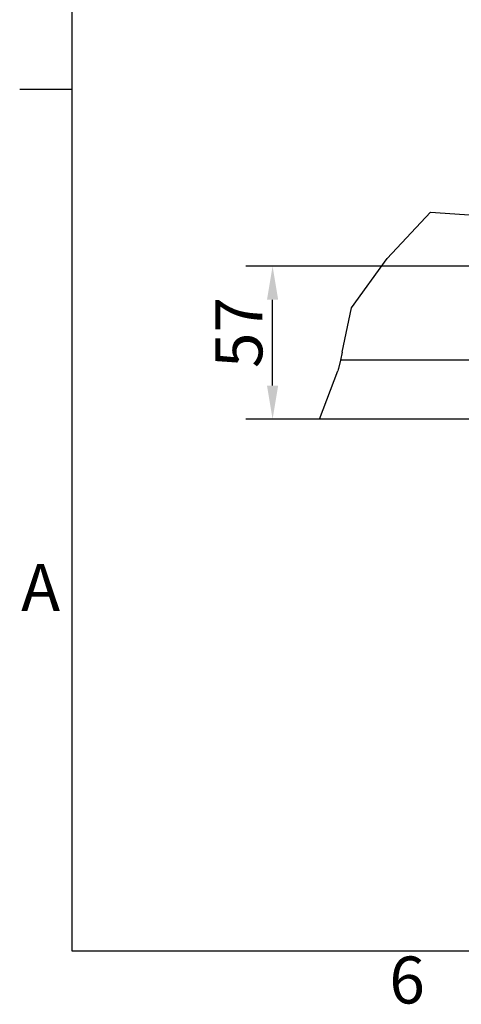
# Model space of a CAD drawing. Extents: x 5 to 3075, y 5 to 302.
# Drawn here: x 1071 to 1104, y 11 to 84 of the extents above; entities that cross this region are included whole.
import ezdxf

# ---------------------------------------------------------------- set-up
doc = ezdxf.new("R2010")
doc.units = 0
doc.header["$LTSCALE"] = 0.5
doc.header["$MEASUREMENT"] = 0
doc.layers.get('0').update_dxf_attribs({"linetype": 'CONTINUOUS'})
doc.layers.get('DEFPOINTS').update_dxf_attribs({"linetype": 'CONTINUOUS'})
for name, color, linetype in [('BREAK LINES(CIBES)', 7, 'CONTINUOUS'), ('DIMENSIONS(CIBES)', 7, 'CONTINUOUS'), ('VISIBLE EDGES(CIBES)', 7, 'CONTINUOUS')]:
    doc.layers.add(name, color=color, linetype=linetype)
doc.styles.add('LD', font='ARIALUNI.TTF')
doc.styles.add('MÅTT', font='txt', dxfattribs={"height": 0.2})
doc.dimstyles.new('CIBES', dxfattribs={"dimscale": 7, "dimtxt": 3.5, "dimasz": 2.5, "dimexe": 2, "dimexo": 2, "dimgap": 0.762, "dimtad": 1, "dimdec": 1, "dimrnd": 1e-08, "dimtxsty": 'MÅTT', "dimcen": 0.09, "dimdle": 12, "dimclrd": 7, "dimclre": 7, "dimclrt": 7, "dimadec": 0, "dimazin": 2, "dimtfac": 1, "dimtmove": 0, "dimatfit": 3, "dimfxl": 1, "dimtolj": 1, "dimtzin": 0, "dimlwd": 25, "dimlwe": 25, "dimarcsym": 0})

# ---------------------------------------------------------------- blocks, each defined once
blk = doc.blocks.new('*D109')
at = {"layer": 'DEFPOINTS', "color": 0, "linetype": 'Continuous'}
for p in [(-250.51, 335.76), (-68.51, 335.76), (-54.51, 221.76)]:
    blk.add_point(p, dxfattribs=at)
at = {"layer": 'DIMENSIONS(CIBES)', "color": 7, "linetype": 'Continuous'}
for p, q in [((-88.51, 335.76), (-270.51, 335.76)), ((-250.51, 246.76), (-250.51, 310.76)), ((-74.51, 221.76), (-270.51, 221.76))]:
    blk.add_line(p, q, dxfattribs=at)
for points in [[(-254.68, 310.76), (-246.34, 310.76), (-250.51, 335.76)], [(-254.68, 246.76), (-246.34, 246.76), (-250.51, 221.76)]]:
    blk.add_solid(points, dxfattribs=at)
at = {"layer": 'DIMENSIONS(CIBES)', "color": 7, "linetype": 'Continuous', "insert": (-293.13, 259.86), "char_height": 35, "attachment_point": 1, "rotation": 90, "style": 'MÅTT'}
blk.add_mtext('\\A1;57', dxfattribs=at)
blk = doc.blocks.new('BORD_PRINCIPAL_A0')
for p, q in [((0, 0), (0, 277)), ((0, 64.25), (-3.9, 64.25)), ((400, 0), (0, 0))]:
    blk.add_line(p, q)
at = {"style": 'LD'}
for s, p in [('A', (-3.794, 25.375)), ('6', (23.65, -3.899))]:
    blk.add_text(s, height=3.5, dxfattribs=at).set_placement(p)
blk = doc.blocks.new('LD_20200403085951_000001C3')
blk.add_blockref('BORD_PRINCIPAL_A0', (0, 0))
blk = doc.blocks.new('B3_FORCE_DETAIL_D')
at = {"layer": 'BREAK LINES(CIBES)'}
for p, q in [((-165.11, 341.52), (-132.73, 376.01)), ((-132.73, 376.01), (-81.5, 372.59)), ((-191.69, 304.71), (-165.11, 341.52)), ((-198.71, 271.76), (-191.69, 304.71)), ((-198.71, 271.76), (-199.99, 265.76)), ((-199.99, 265.76), (-201.34, 259.44)), ((-215.55, 221.76), (-201.98, 257.76)), ((-201.34, 259.44), (-201.98, 257.76))]:
    blk.add_line(p, q, dxfattribs=at)
at = {"layer": 'VISIBLE EDGES(CIBES)'}
for p, q in [((-74.51, 265.76), (-199.99, 265.76)), ((-75.29, 221.76), (-215.55, 221.76))]:
    blk.add_line(p, q, dxfattribs=at)
at = {"layer": 'DIMENSIONS(CIBES)', "color": 7, "linetype": 'Continuous'}
dim = blk.add_linear_dim(base=(-250.51, 335.76), p1=(-54.51, 221.76), p2=(-68.51, 335.76), angle=270, dimstyle='CIBES', override={"dimscale": 10, "dimgap": 0.762, "dimtoh": 0, "dimdec": 1, "dimlfac": 0.5, "dimtol": 0, "dimlim": 0, "dimtp": 0, "dimtm": 0, "dimtdec": 2, "dimtofl": 0, "dimatfit": 1}, dxfattribs=at)
dim.commit()
dim.dimension.update_dxf_attribs({"geometry": '*D109', "text_midpoint": (-250.51, 278.76)})
blk = doc.blocks.new('LD_20200403085951_0000017B')
blk.add_blockref('B3_FORCE_DETAIL_D', (0, 0))

msp = doc.modelspace()

# ---------------------------------------------------------------- block references
msp.add_blockref('LD_20200403085951_000001C3', (1075, 15))
at = {"xscale": 0.1, "yscale": 0.1, "zscale": 0.1}
msp.add_blockref('LD_20200403085951_0000017B', (1115, 32.5), dxfattribs=at)

doc.saveas('drawing.dxf')
